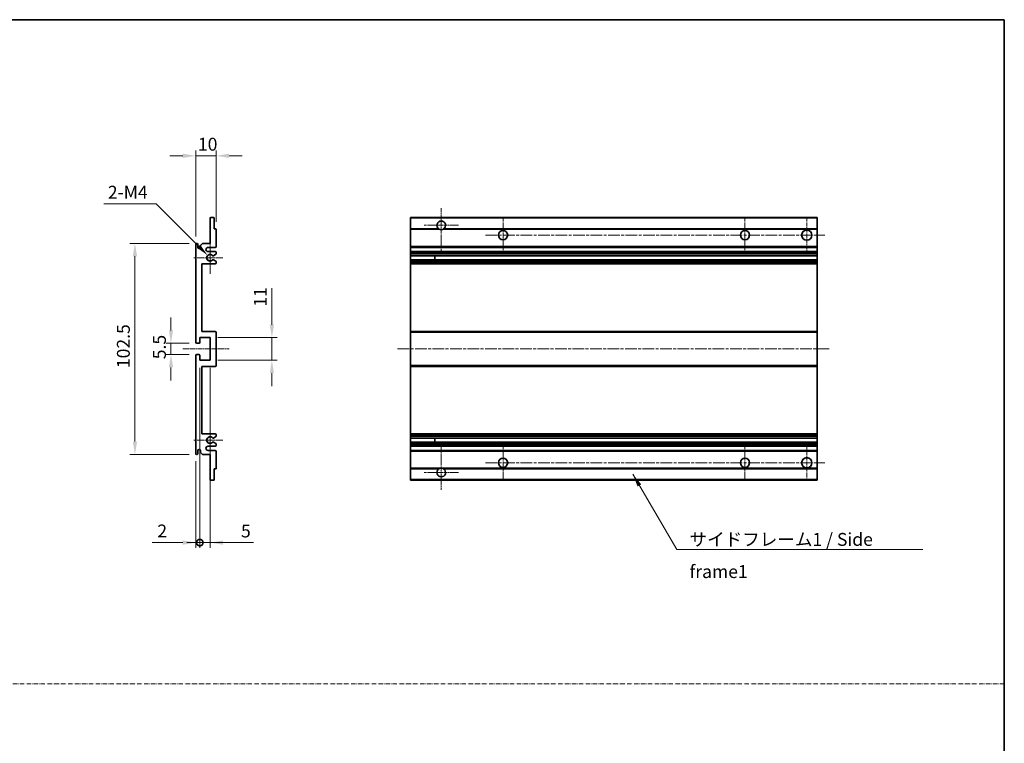
# Model space of a CAD drawing. Units: millimetres. Extents: x 20 to 9474, y -37 to 1087.
# Drawn here: x 4655 to 5133, y 315 to 666 of the extents above; entities that cross this region are included whole.
import ezdxf

# ---------------------------------------------------------------- set-up
doc = ezdxf.new("R2010")
doc.units = ezdxf.units.MM
doc.linetypes.add('CHAIN', pattern=[0.3543, 0.2362, -0.0295, 0.0591, -0.0295])
doc.linetypes.add('DASH_DOT', pattern=[0.37, 0.24, -0.06, 0.01, -0.06])
for name, color, linetype, lineweight in [('Border (ISO)', 7, 'Continuous', 35), ('Center Mark (ISO)', 131, 'Continuous', 18), ('Centerline (ISO)', 131, 'Continuous', 18), ('Dimension (ISO)', 7, 'Continuous', 18), ('Dimension (ISO) @ 1', 7, 'Continuous', 18), ('Sketch Geometry (ISO)', 7, 'Continuous', 18), ('Symbol (ISO)', 7, 'Continuous', 18), ('Symbol (ISO) @ 1', 7, 'Continuous', 18), ('Visible (ISO)', 7, 'Continuous', 35), ('Visible Narrow (ISO)', 7, 'Continuous', 25)]:
    doc.layers.add(name, color=color, linetype=linetype, lineweight=lineweight)
doc.styles.add('Note Text (TK)', font='MS PGothic.ttf')
doc.dimstyles.new('Default - Method 1b (TK)', dxfattribs={"dimscale": 4, "dimtxt": 2.5, "dimasz": 2.5, "dimexe": 1, "dimexo": 1.5, "dimgap": 1, "dimtad": 1, "dimtoh": 1, "dimrnd": 1e-08, "dimdsep": 46, "dimtxsty": 'Note Text (TK)', "dimcen": 0.09, "dimdle": 5, "dimclrd": 100, "dimclre": 100, "dimclrt": 7, "dimadec": 1, "dimazin": 1, "dimtfac": 1, "dimtmove": 0, "dimatfit": 3, "dimfxl": 1, "dimtolj": 1, "dimlwd": -1, "dimlwe": -1, "dimarcsym": 0})
doc.dimstyles.new('Default - Method 1b (TK)$7', dxfattribs={"dimscale": 4, "dimtxt": 2.5, "dimasz": 2.5, "dimexe": 1, "dimexo": 1.5, "dimgap": 1, "dimtad": 1, "dimtoh": 1, "dimrnd": 1e-08, "dimdsep": 46, "dimtxsty": 'Note Text (TK)', "dimcen": 0.09, "dimdle": 5, "dimclrd": 100, "dimclre": 100, "dimclrt": 7, "dimadec": 1, "dimazin": 1, "dimtfac": 1, "dimtmove": 0, "dimatfit": 3, "dimfxl": 1, "dimtolj": 1, "dimlwd": -1, "dimlwe": -1, "dimarcsym": 0})

# ---------------------------------------------------------------- blocks, each defined once
blk = doc.blocks.new('図面枠 tk図枠')
at = {"layer": 'Border (ISO)'}
for p, q in [((14.5, 289), (405.5, 289)), ((405.5, 289), (405.5, 8))]:
    blk.add_line(p, q, dxfattribs=at)
blk = doc.blocks.new('*D44')
at = {"layer": 'Defpoints', "color": 0}
for p in [(4740.66, 599.88), (4750.66, 564.08), (4740.66, 556.88)]:
    blk.add_point(p, dxfattribs=at)
at = {"layer": 'Dimension (ISO)', "color": 100}
for p, q in [((4734.41, 599.88), (4728.16, 599.88)), ((4740.66, 560.63), (4740.66, 602.38)), ((4750.66, 599.88), (4740.66, 599.88)), ((4750.66, 567.83), (4750.66, 602.38)), ((4756.91, 599.88), (4763.16, 599.88))]:
    blk.add_line(p, q, dxfattribs=at)
for points in [[(4734.41, 600.93), (4734.41, 598.84), (4740.66, 599.88)], [(4756.91, 600.93), (4756.91, 598.84), (4750.66, 599.88)]]:
    blk.add_solid(points, dxfattribs=at)
at = {"layer": 'Dimension (ISO)', "color": 7, "insert": (4741.75, 605.51), "char_height": 6.25, "attachment_point": 4, "style": 'Note Text (TK)'}
blk.add_mtext('\\A1;10', dxfattribs=at)
blk = doc.blocks.new('*D45')
at = {"layer": 'Defpoints', "color": 0}
for p in [(4746.51, 551.53), (4747.66, 550.38)]:
    blk.add_point(p, dxfattribs=at)
at = {"layer": 'Dimension (ISO)', "color": 100}
for p, q in [((4696.09, 576.58), (4721.46, 576.58)), ((4721.46, 576.58), (4742.09, 555.95))]:
    blk.add_line(p, q, dxfattribs=at)
blk.add_solid([(4742.83, 556.69), (4741.35, 555.21), (4746.51, 551.53)], dxfattribs=at)
at = {"layer": 'Dimension (ISO)', "color": 7, "insert": (4696.09, 582.2), "char_height": 6.25, "attachment_point": 4, "style": 'Note Text (TK)'}
blk.add_mtext('\\A1; \\fＭＳ Ｐゴシック|b0|i0;\\H6.2500;2-M4', dxfattribs=at)
blk = doc.blocks.new('*D46')
at = {"layer": 'Defpoints', "color": 0}
for p in [(4741.16, 508.88), (4728.66, 503.38), (4741.16, 503.38)]:
    blk.add_point(p, dxfattribs=at)
at = {"layer": 'Dimension (ISO)', "color": 100}
for p, q in [((4728.66, 515.13), (4728.66, 521.38)), ((4737.41, 508.88), (4726.16, 508.88)), ((4728.66, 508.88), (4728.66, 503.38)), ((4737.41, 503.38), (4726.16, 503.38)), ((4728.66, 497.13), (4728.66, 490.88))]:
    blk.add_line(p, q, dxfattribs=at)
for points in [[(4727.62, 515.13), (4729.7, 515.13), (4728.66, 508.88)], [(4727.62, 497.13), (4729.7, 497.13), (4728.66, 503.38)]]:
    blk.add_solid(points, dxfattribs=at)
at = {"layer": 'Dimension (ISO)', "color": 7, "insert": (4723.03, 501.13), "char_height": 6.25, "attachment_point": 4, "rotation": 90, "style": 'Note Text (TK)'}
blk.add_mtext('\\A1;5.5', dxfattribs=at)
blk = doc.blocks.new('*D47')
at = {"layer": 'Defpoints', "color": 0}
for p in [(4741.16, 557.38), (4711.16, 454.88), (4741.16, 454.88)]:
    blk.add_point(p, dxfattribs=at)
at = {"layer": 'Dimension (ISO)', "color": 100}
for p, q in [((4737.41, 557.38), (4708.66, 557.38)), ((4711.16, 551.13), (4711.16, 461.13)), ((4737.41, 454.88), (4708.66, 454.88))]:
    blk.add_line(p, q, dxfattribs=at)
for points in [[(4710.12, 551.13), (4712.2, 551.13), (4711.16, 557.38)], [(4710.12, 461.13), (4712.2, 461.13), (4711.16, 454.88)]]:
    blk.add_solid(points, dxfattribs=at)
at = {"layer": 'Dimension (ISO)', "color": 7, "insert": (4705.53, 496.83), "char_height": 6.25, "attachment_point": 4, "rotation": 90, "style": 'Note Text (TK)'}
blk.add_mtext('\\A1;102.5', dxfattribs=at)
blk = doc.blocks.new('*D48')
at = {"layer": 'Defpoints', "color": 0}
for p in [(4747.66, 511.63), (4777.66, 511.63), (4747.66, 500.63)]:
    blk.add_point(p, dxfattribs=at)
at = {"layer": 'Dimension (ISO)', "color": 100}
for p, q in [((4777.66, 517.88), (4777.66, 535.56)), ((4751.41, 511.63), (4780.16, 511.63)), ((4777.66, 500.63), (4777.66, 511.63)), ((4751.41, 500.63), (4780.16, 500.63)), ((4777.66, 494.38), (4777.66, 488.13))]:
    blk.add_line(p, q, dxfattribs=at)
for points in [[(4776.62, 517.88), (4778.7, 517.88), (4777.66, 511.63)], [(4776.62, 494.38), (4778.7, 494.38), (4777.66, 500.63)]]:
    blk.add_solid(points, dxfattribs=at)
at = {"layer": 'Dimension (ISO)', "color": 7, "insert": (4772.03, 526.63), "char_height": 6.25, "attachment_point": 4, "rotation": 90, "style": 'Note Text (TK)'}
blk.add_mtext('\\A1;11', dxfattribs=at)
blk = doc.blocks.new('_DotSmall')
at = {"color": 0, "linetype": 'ByBlock', "const_width": 0.5}
blk.add_lwpolyline([(-0.0625, 0, 1), (0.0625, 0, 1)], format="xyb", close=True, dxfattribs=at)
blk = doc.blocks.new('*D49')
at = {"layer": 'Defpoints', "color": 0}
for p in [(4742.66, 500.63), (4740.66, 455.38), (4742.66, 412.13)]:
    blk.add_point(p, dxfattribs=at)
at = {"layer": 'Dimension (ISO)', "color": 100}
for p, q in [((4742.66, 496.88), (4742.66, 409.63)), ((4740.66, 451.63), (4740.66, 409.63)), ((4734.41, 412.13), (4719.53, 412.13)), ((4742.66, 412.13), (4740.66, 412.13)), ((4742.66, 412.13), (4755.16, 412.13))]:
    blk.add_line(p, q, dxfattribs=at)
blk.add_solid([(4734.41, 413.18), (4734.41, 411.09), (4740.66, 412.13)], dxfattribs=at)
at = {"layer": 'Dimension (ISO)', "color": 100, "xscale": 6.25, "yscale": 6.25, "zscale": 6.25, "rotation": 180}
blk.add_blockref('_DotSmall', (4742.66, 412.13), dxfattribs=at)
at = {"layer": 'Dimension (ISO)', "color": 7, "insert": (4722.03, 417.76), "char_height": 6.25, "attachment_point": 4, "style": 'Note Text (TK)'}
blk.add_mtext('\\A1;2', dxfattribs=at)
blk = doc.blocks.new('*D50')
at = {"layer": 'Defpoints', "color": 0}
for p in [(4742.66, 500.63), (4747.66, 500.63), (4747.66, 412.13)]:
    blk.add_point(p, dxfattribs=at)
at = {"layer": 'Dimension (ISO)', "color": 100}
for p, q in [((4742.66, 496.88), (4742.66, 409.63)), ((4747.66, 496.88), (4747.66, 409.63)), ((4742.66, 412.13), (4736.41, 412.13)), ((4742.66, 412.13), (4747.66, 412.13)), ((4753.91, 412.13), (4768.78, 412.13))]:
    blk.add_line(p, q, dxfattribs=at)
blk.add_solid([(4753.91, 413.18), (4753.91, 411.09), (4747.66, 412.13)], dxfattribs=at)
at = {"layer": 'Dimension (ISO)', "color": 100, "xscale": 6.25, "yscale": 6.25, "zscale": 6.25}
blk.add_blockref('_DotSmall', (4742.66, 412.13), dxfattribs=at)
at = {"layer": 'Dimension (ISO)', "color": 7, "insert": (4762.66, 417.76), "char_height": 6.25, "attachment_point": 4, "style": 'Note Text (TK)'}
blk.add_mtext('\\A1;5', dxfattribs=at)

msp = doc.modelspace()

# ---------------------------------------------------------------- linework, layer by layer
at = {"layer": 'Center Mark (ISO)', "linetype": 'CHAIN', "ltscale": 9.26737}
for p, q in [((4859.9171, 574.4848), (4859.9171, 553.6348)), ((4859.9171, 458.6348), (4859.9171, 437.7848))]:
    msp.add_line(p, q, dxfattribs=at)
at = {"layer": 'Center Mark (ISO)', "linetype": 'CHAIN', "ltscale": 7.55611}
for p, q in [((4889.9171, 569.8848), (4889.9171, 552.8848)), ((5007.4171, 569.8848), (5007.4171, 552.8848)), ((4889.9171, 459.3848), (4889.9171, 442.3848)), ((5007.4171, 459.3848), (5007.4171, 442.3848))]:
    msp.add_line(p, q, dxfattribs=at)
at = {"layer": 'Center Mark (ISO)', "linetype": 'CHAIN', "ltscale": 7.778352}
for p, q in [((5037.4171, 570.1348), (5037.4171, 552.6348)), ((5037.4171, 459.6348), (5037.4171, 442.1348))]:
    msp.add_line(p, q, dxfattribs=at)
at = {"layer": 'Center Mark (ISO)', "linetype": 'CHAIN', "ltscale": 7.422766}
for p, q in [((4868.2671, 566.1348), (4851.5671, 566.1348)), ((4868.2671, 446.1348), (4851.5671, 446.1348))]:
    msp.add_line(p, q, dxfattribs=at)
at = {"layer": 'Center Mark (ISO)', "linetype": 'CHAIN', "ltscale": 6.996951}
for p, q in [((4747.657, 558.2558), (4747.657, 542.5138)), ((4747.657, 469.7558), (4747.657, 454.0138))]:
    msp.add_line(p, q, dxfattribs=at)
at = {"layer": 'Center Mark (ISO)', "linetype": 'CHAIN', "ltscale": 6.276444}
for p, q in [((4753.907, 550.3848), (4739.786, 550.3848)), ((4753.907, 461.8848), (4739.786, 461.8848))]:
    msp.add_line(p, q, dxfattribs=at)
at = {"layer": 'Centerline (ISO)', "linetype": 'CHAIN', "ltscale": 23.990969}
for p, q in [((4881.4171, 561.3848), (5046.1671, 561.3848)), ((4838.6671, 506.1348), (5048.6671, 506.1348)), ((4881.4171, 450.8848), (5046.1671, 450.8848))]:
    msp.add_line(p, q, dxfattribs=at)
at = {"layer": 'Centerline (ISO)', "linetype": 'CHAIN', "ltscale": 10.000767}
msp.add_line((4734.407, 506.1348), (4756.907, 506.1348), dxfattribs=at)
at = {"layer": 'Sketch Geometry (ISO)', "color": 4, "linetype": 'DASH_DOT', "lineweight": 18, "ltscale": 9.032109}
msp.add_line((4155.851, 343.5808), (5133.351, 343.5808), dxfattribs=at)
at = {"layer": 'Visible (ISO)'}
for p, q in [((4747.657, 557.3848), (4747.657, 569.5848)), ((4747.957, 569.8848), (4749.357, 569.8848)), ((4749.657, 569.5848), (4749.657, 564.3848)), ((4844.9171, 569.5848), (4844.9171, 569.8848)), ((5042.4171, 569.8848), (4844.9171, 569.8848)), ((4844.9171, 569.5848), (4844.9171, 564.3848)), ((5042.4171, 569.8848), (5042.4171, 569.5848)), ((5042.4171, 564.3848), (5042.4171, 569.5848)), ((4749.657, 564.3848), (4750.357, 564.3848)), ((4844.9171, 564.0848), (4844.9171, 564.3848)), ((4858.7562, 564.3848), (4844.9171, 564.3848)), ((5042.4171, 564.3848), (4861.0779, 564.3848)), ((5042.4171, 564.3848), (5042.4171, 564.0848)), ((4750.657, 564.0848), (4750.657, 555.8848)), ((4844.9171, 564.0848), (4844.9171, 555.8848)), ((5042.4171, 555.8848), (5042.4171, 564.0848)), ((4740.657, 509.3848), (4740.657, 556.8848)), ((4741.657, 556.8848), (4741.657, 555.4848)), ((4743.007, 556.3848), (4744.007, 557.3848)), ((4743.007, 555.4848), (4743.007, 556.3848)), ((4744.007, 557.3848), (4747.657, 557.3848)), ((4750.157, 555.3848), (4746.657, 555.3848)), ((4844.9171, 555.3848), (4844.9171, 555.8848)), ((4844.9171, 555.3848), (4844.9171, 553.3848)), ((5042.4171, 555.3848), (4844.9171, 555.3848)), ((5042.4171, 555.8848), (5042.4171, 555.3848)), ((5042.4171, 553.3848), (5042.4171, 555.3848)), ((4746.657, 553.3848), (4750.157, 553.3848)), ((4750.507, 552.1148), (4749.2337, 551.3797)), ((4750.657, 552.8848), (4750.657, 552.3746)), ((4844.9171, 552.8848), (4844.9171, 553.3848)), ((5042.4171, 553.3848), (4844.9171, 553.3848)), ((4844.9171, 552.8848), (4844.9171, 552.3746)), ((4844.9171, 552.1148), (4844.9171, 552.3746)), ((4844.9171, 552.1148), (4844.9171, 551.3797)), ((4844.9171, 551.3395), (4844.9171, 551.3797)), ((5042.4171, 551.3395), (4844.9171, 551.3395)), ((4844.9171, 549.43), (4844.9171, 551.3395)), ((4856.7171, 551.3395), (4856.7171, 549.43)), ((4856.7297, 551.3395), (4856.7297, 549.43)), ((5042.4171, 553.3848), (5042.4171, 552.8848)), ((5042.4171, 552.3746), (5042.4171, 552.8848)), ((5042.4171, 552.3746), (5042.4171, 552.1148)), ((5042.4171, 551.3797), (5042.4171, 552.1148)), ((5042.4171, 551.3797), (5042.4171, 551.3395)), ((5042.4171, 549.43), (5042.4171, 551.3395)), ((4743.657, 547.3848), (4743.657, 514.6348)), ((4750.157, 547.3848), (4743.657, 547.3848)), ((4749.2305, 549.3916), (4750.5038, 548.6766)), ((4750.657, 548.415), (4750.657, 547.8848)), ((4844.9171, 549.3916), (4844.9171, 549.43)), ((5042.4171, 549.43), (4844.9171, 549.43)), ((4844.9171, 549.3916), (4844.9171, 548.6766)), ((4844.9171, 548.415), (4844.9171, 548.6766)), ((4844.9171, 548.415), (4844.9171, 547.8848)), ((4844.9171, 547.3848), (4844.9171, 547.8848)), ((4844.9171, 547.3848), (4844.9171, 514.6348)), ((5042.4171, 547.3848), (4844.9171, 547.3848)), ((5042.4171, 549.43), (5042.4171, 549.3916)), ((5042.4171, 548.6766), (5042.4171, 549.3916)), ((5042.4171, 548.6766), (5042.4171, 548.415)), ((5042.4171, 547.8848), (5042.4171, 548.415)), ((5042.4171, 547.8848), (5042.4171, 547.3848)), ((5042.4171, 514.6348), (5042.4171, 547.3848)), ((4742.657, 511.6348), (4742.657, 509.1848)), ((4747.657, 511.6348), (4742.657, 511.6348)), ((4743.657, 514.6348), (4750.157, 514.6348)), ((4747.657, 500.6348), (4747.657, 511.6348)), ((4750.657, 514.1348), (4750.657, 498.1348)), ((4844.9171, 514.1348), (4844.9171, 514.6348)), ((5042.4171, 514.6348), (4844.9171, 514.6348)), ((4844.9171, 514.1348), (4844.9171, 498.1348)), ((5042.4171, 514.6348), (5042.4171, 514.1348)), ((5042.4171, 498.1348), (5042.4171, 514.1348)), ((4742.357, 508.8848), (4741.157, 508.8848)), ((4740.657, 455.3848), (4740.657, 502.8848)), ((4741.157, 503.3848), (4742.357, 503.3848)), ((4742.657, 503.0848), (4742.657, 500.6348)), ((4742.657, 500.6348), (4747.657, 500.6348)), ((4743.657, 497.6348), (4743.657, 464.8848)), ((4750.157, 497.6348), (4743.657, 497.6348)), ((4844.9171, 497.6348), (4844.9171, 498.1348)), ((4844.9171, 497.6348), (4844.9171, 464.8848)), ((5042.4171, 497.6348), (4844.9171, 497.6348)), ((5042.4171, 498.1348), (5042.4171, 497.6348)), ((5042.4171, 464.8848), (5042.4171, 497.6348)), ((4743.657, 464.8848), (4750.157, 464.8848)), ((4750.657, 464.3848), (4750.657, 463.8546)), ((4844.9171, 464.3848), (4844.9171, 464.8848)), ((5042.4171, 464.8848), (4844.9171, 464.8848)), ((4844.9171, 464.3848), (4844.9171, 463.8546)), ((4844.9171, 463.593), (4844.9171, 463.8546)), ((5042.4171, 464.8848), (5042.4171, 464.3848)), ((5042.4171, 463.8546), (5042.4171, 464.3848)), ((5042.4171, 463.8546), (5042.4171, 463.593)), ((4750.5038, 463.593), (4749.2305, 462.8781)), ((4749.2337, 460.8899), (4750.507, 460.1548)), ((4750.657, 459.895), (4750.657, 459.3848)), ((4844.9171, 463.593), (4844.9171, 462.8781)), ((4844.9171, 462.8396), (4844.9171, 462.8781)), ((4844.9171, 460.9301), (4844.9171, 462.8396)), ((5042.4171, 462.8396), (4844.9171, 462.8396)), ((4844.9171, 460.8899), (4844.9171, 460.9301)), ((5042.4171, 460.9301), (4844.9171, 460.9301)), ((4844.9171, 460.8899), (4844.9171, 460.1548)), ((4844.9171, 459.895), (4844.9171, 460.1548)), ((4844.9171, 459.895), (4844.9171, 459.3848)), ((4844.9171, 458.8848), (4844.9171, 459.3848)), ((4856.7171, 462.8396), (4856.7171, 460.9301)), ((4856.7297, 462.8396), (4856.7297, 460.9301)), ((5042.4171, 462.8781), (5042.4171, 463.593)), ((5042.4171, 462.8781), (5042.4171, 462.8396)), ((5042.4171, 460.9301), (5042.4171, 462.8396)), ((5042.4171, 460.9301), (5042.4171, 460.8899)), ((5042.4171, 460.1548), (5042.4171, 460.8899)), ((5042.4171, 460.1548), (5042.4171, 459.895)), ((5042.4171, 459.3848), (5042.4171, 459.895)), ((5042.4171, 459.3848), (5042.4171, 458.8848)), ((4741.657, 456.7848), (4741.657, 455.3848)), ((4743.007, 455.8848), (4743.007, 456.7848)), ((4744.007, 454.8848), (4743.007, 455.8848)), ((4747.657, 454.8848), (4744.007, 454.8848)), ((4750.157, 458.8848), (4746.657, 458.8848)), ((4746.657, 456.8848), (4750.157, 456.8848)), ((4747.657, 442.6848), (4747.657, 454.8848)), ((4750.657, 456.3848), (4750.657, 448.1848)), ((4844.9171, 458.8848), (4844.9171, 456.8848)), ((5042.4171, 458.8848), (4844.9171, 458.8848)), ((4844.9171, 456.3848), (4844.9171, 456.8848)), ((5042.4171, 456.8848), (4844.9171, 456.8848)), ((4844.9171, 456.3848), (4844.9171, 448.1848)), ((5042.4171, 456.8848), (5042.4171, 458.8848)), ((5042.4171, 456.8848), (5042.4171, 456.3848)), ((5042.4171, 448.1848), (5042.4171, 456.3848)), ((4749.657, 447.8848), (4749.657, 442.6848)), ((4750.357, 447.8848), (4749.657, 447.8848)), ((4844.9171, 447.8848), (4844.9171, 448.1848)), ((4844.9171, 447.8848), (4844.9171, 442.6848)), ((4858.7562, 447.8848), (4844.9171, 447.8848)), ((5042.4171, 447.8848), (4861.0779, 447.8848)), ((5042.4171, 448.1848), (5042.4171, 447.8848)), ((5042.4171, 442.6848), (5042.4171, 447.8848)), ((4749.357, 442.3848), (4747.957, 442.3848)), ((4844.9171, 442.3848), (4844.9171, 442.6848)), ((5042.4171, 442.3848), (4844.9171, 442.3848)), ((5042.4171, 442.6848), (5042.4171, 442.3848))]:
    msp.add_line(p, q, dxfattribs=at)
for centre, radius in [((4889.9171, 561.3848), 2.25), ((5007.4171, 561.3848), 2.25), ((5037.4171, 561.3848), 2.5), ((4889.9171, 450.8848), 2.25), ((5007.4171, 450.8848), 2.25), ((5037.4171, 450.8848), 2.5)]:
    msp.add_circle(centre, radius, dxfattribs=at)
for centre, radius, start, end in [((4747.957, 569.5848), 0.3, 90, 180), ((4749.357, 569.5848), 0.3, 0, 90), ((4750.357, 564.0848), 0.3, 0, 90), ((4859.9171, 566.1348), 2.1, 303.55731, 236.44269), ((4859.9171, 566.1348), 2.1, 257.472095, 282.527905), ((4741.157, 556.8848), 0.5, 0, 180), ((4742.332, 555.5645), 0.6797, 186.732921, 353.267079), ((4746.657, 554.3848), 1, 90, 270), ((4750.157, 555.8848), 0.5, 270, 0), ((4747.657, 550.3848), 1.621, 37.728389, 322.2672), ((4747.657, 550.3848), 1.6, 41.328988, 318.666601), ((4749.0837, 551.6395), 0.3, 241.165318, 300), ((4750.157, 552.8848), 0.5, 0, 90), ((4750.357, 552.3746), 0.3, 300, 0), ((4749.0836, 549.13), 0.3, 60.685474, 118.83027), ((4750.157, 547.8848), 0.5, 270, 0), ((4750.357, 548.415), 0.3, 0, 60.685474), ((4750.157, 514.1348), 0.5, 0, 90), ((4741.157, 509.3848), 0.5, 180, 270), ((4742.357, 509.1848), 0.3, 270, 0), ((4741.157, 502.8848), 0.5, 90, 180), ((4742.357, 503.0848), 0.3, 0, 90), ((4750.157, 498.1348), 0.5, 270, 0), ((4750.157, 464.3848), 0.5, 0, 90), ((4750.357, 463.8546), 0.3, 299.314526, 0), ((4747.657, 461.8848), 1.621, 37.7328, 322.271611), ((4747.657, 461.8848), 1.6, 41.333399, 318.671012), ((4749.0836, 463.1396), 0.3, 241.16973, 299.314526), ((4749.0837, 460.6301), 0.3, 60, 118.834682), ((4750.157, 459.3848), 0.5, 270, 0), ((4750.357, 459.895), 0.3, 0, 60), ((4741.157, 455.3848), 0.5, 180, 0), ((4742.332, 456.7051), 0.6797, 6.732921, 173.267079), ((4746.657, 457.8848), 1, 90, 270), ((4750.157, 456.3848), 0.5, 0, 90), ((4750.357, 448.1848), 0.3, 270, 0), ((4859.9171, 446.1348), 2.1, 123.55731, 56.44269), ((4859.9171, 446.1348), 2.1, 77.472095, 102.527905), ((4747.957, 442.6848), 0.3, 180, 270), ((4749.357, 442.6848), 0.3, 270, 0)]:
    msp.add_arc(centre, radius, start, end, dxfattribs=at)
for points, knots in [([(4859.4615, 564.0848), (4859.3526, 564.109), (4859.247, 564.142), (4859.0743, 564.2095), (4858.985, 564.2514), (4858.8869, 564.3045), (4858.8528, 564.3242), (4858.8082, 564.3513), (4858.7895, 564.3632), (4858.7634, 564.38), (4858.7562, 564.3848), (4858.7562, 564.3848)], [-0.0853709179, -0.0853709179, -0.0853709179, -0.0853709179, -0.0545116262, -0.0545116262, -0.0293355354, -0.0293355354, -0.0179856969, -0.0179856969, -0.0089928485, -0.0089928485, 0, 0, 0, 0]), ([(4861.0779, 564.3848), (4861.0779, 564.3848), (4861.0707, 564.38), (4861.0447, 564.3632), (4861.0259, 564.3513), (4860.9813, 564.3242), (4860.9472, 564.3045), (4860.8491, 564.2514), (4860.7598, 564.2095), (4860.5871, 564.142), (4860.4816, 564.109), (4860.3726, 564.0848)], [-0.2570614387, -0.2570614387, -0.2570614387, -0.2570614387, -0.2480685903, -0.2480685903, -0.2390757418, -0.2390757418, -0.2277259033, -0.2277259033, -0.2025498125, -0.2025498125, -0.1716905209, -0.1716905209, -0.1716905209, -0.1716905209]), ([(4748.8584, 551.4414), (4748.8805, 551.4164), (4748.9083, 551.3937), (4748.9387, 551.3769), (4748.9389, 551.3768), (4748.939, 551.3767)], [0.1522671185, 0.1522671185, 0.1522671185, 0.1522671185, 0.1622798581, 0.1622798581, 0.1623400483, 0.1623400483, 0.1623400483, 0.1623400483]), ([(4748.939, 549.3928), (4748.9388, 549.3927), (4748.9386, 549.3926), (4748.9082, 549.3758), (4748.8804, 549.3532), (4748.8584, 549.3281)], [0.1421941886, 0.1421941886, 0.1421941886, 0.1421941886, 0.1422543788, 0.1422543788, 0.1522671185, 0.1522671185, 0.1522671185, 0.1522671185]), ([(4748.8584, 462.9415), (4748.8804, 462.9165), (4748.9082, 462.8938), (4748.9386, 462.877), (4748.9388, 462.8769), (4748.939, 462.8768)], [0.1522671185, 0.1522671185, 0.1522671185, 0.1522671185, 0.1622798581, 0.1622798581, 0.1623400483, 0.1623400483, 0.1623400483, 0.1623400483]), ([(4748.939, 460.8929), (4748.9389, 460.8928), (4748.9387, 460.8927), (4748.9083, 460.8759), (4748.8805, 460.8533), (4748.8584, 460.8282)], [0.1421941886, 0.1421941886, 0.1421941886, 0.1421941886, 0.1422543788, 0.1422543788, 0.1522671185, 0.1522671185, 0.1522671185, 0.1522671185]), ([(4858.7562, 447.8848), (4858.7562, 447.8848), (4858.7634, 447.8896), (4858.7895, 447.9065), (4858.8082, 447.9184), (4858.8528, 447.9454), (4858.8869, 447.9651), (4858.985, 448.0182), (4859.0743, 448.0601), (4859.247, 448.1277), (4859.3526, 448.1606), (4859.4615, 448.1848)], [-0.2570614387, -0.2570614387, -0.2570614387, -0.2570614387, -0.2480685903, -0.2480685903, -0.2390757418, -0.2390757418, -0.2277259033, -0.2277259033, -0.2025498125, -0.2025498125, -0.1716905209, -0.1716905209, -0.1716905209, -0.1716905209]), ([(4860.3726, 448.1848), (4860.4816, 448.1606), (4860.5871, 448.1277), (4860.7598, 448.0601), (4860.8491, 448.0182), (4860.9472, 447.9651), (4860.9813, 447.9454), (4861.0259, 447.9184), (4861.0447, 447.9065), (4861.0707, 447.8896), (4861.0779, 447.8848), (4861.0779, 447.8848)], [-0.0853709179, -0.0853709179, -0.0853709179, -0.0853709179, -0.0545116262, -0.0545116262, -0.0293355354, -0.0293355354, -0.0179856969, -0.0179856969, -0.0089928485, -0.0089928485, 0, 0, 0, 0])]:
    msp.add_open_spline(points, degree=3, knots=knots, dxfattribs=at)
at = {"layer": 'Visible Narrow (ISO)'}
for p, q in [((5042.4171, 569.5848), (4844.9171, 569.5848)), ((4859.4615, 564.0848), (4844.9171, 564.0848)), ((5042.4171, 564.0848), (4860.3726, 564.0848)), ((5042.4171, 555.8848), (4844.9171, 555.8848)), ((5042.4171, 552.8848), (4844.9171, 552.8848)), ((5042.4171, 552.3746), (4844.9171, 552.3746)), ((5042.4171, 552.1148), (4844.9171, 552.1148)), ((5042.4171, 551.3797), (4844.9171, 551.3797)), ((5042.4171, 549.3916), (4844.9171, 549.3916)), ((5042.4171, 548.6766), (4844.9171, 548.6766)), ((5042.4171, 548.415), (4844.9171, 548.415)), ((5042.4171, 547.8848), (4844.9171, 547.8848)), ((5042.4171, 514.1348), (4844.9171, 514.1348)), ((5042.4171, 498.1348), (4844.9171, 498.1348)), ((5042.4171, 464.3848), (4844.9171, 464.3848)), ((5042.4171, 463.8546), (4844.9171, 463.8546)), ((5042.4171, 463.593), (4844.9171, 463.593)), ((5042.4171, 462.8781), (4844.9171, 462.8781)), ((5042.4171, 460.8899), (4844.9171, 460.8899)), ((5042.4171, 460.1548), (4844.9171, 460.1548)), ((5042.4171, 459.895), (4844.9171, 459.895)), ((5042.4171, 459.3848), (4844.9171, 459.3848)), ((5042.4171, 456.3848), (4844.9171, 456.3848)), ((4859.4615, 448.1848), (4844.9171, 448.1848)), ((5042.4171, 448.1848), (4860.3726, 448.1848)), ((5042.4171, 442.6848), (4844.9171, 442.6848))]:
    msp.add_line(p, q, dxfattribs=at)

# ---------------------------------------------------------------- block references
at = {"xscale": 2.5, "yscale": 2.5, "zscale": 2.5}
msp.add_blockref('図面枠 tk図枠', (4119.6009, -56.5503), dxfattribs=at)

# ---------------------------------------------------------------- texts
at = {"layer": 'Symbol (ISO)', "color": 7, "insert": (4980.497, 416.8022), "char_height": 6.25, "width": 118.932748, "attachment_point": 1, "line_spacing_factor": 1.5, "style": 'Note Text (TK)'}
msp.add_mtext('{\\fＭＳ Ｐゴシック|b0|i0;サイドフレーム1 / Side frame1}', dxfattribs=at)

# ---------------------------------------------------------------- dimensions: what is measured, and where the dimension line sits
at = {"layer": 'Dimension (ISO) @ 1', "color": 100}
for base, p1, p2, angle, override, picture, middle in [((4740.657, 599.8848), (4750.657, 564.0848), (4740.657, 556.8848), 180, {"dimscale": 1, "dimtxt": 6.25, "dimasz": 6.25, "dimexe": 2.5, "dimexo": 3.75, "dimgap": 2.5, "dimtoh": 0, "dimdec": 2, "dimcen": 0.225, "dimtol": 0, "dimlim": 0, "dimtp": 0, "dimtm": 0, "dimtdec": 2, "dimtix": 0, "dimtofl": 1, "dimtmove": 0, "dimatfit": 1}, '*D44', (4745.657, 599.8848)), ((4711.157, 454.8848), (4741.157, 557.3848), (4741.157, 454.8848), 90, {"dimscale": 1, "dimtxt": 6.25, "dimasz": 6.25, "dimexe": 2.5, "dimexo": 3.75, "dimgap": 2.5, "dimtoh": 0, "dimdec": 2, "dimcen": 0.225, "dimtol": 0, "dimlim": 0, "dimtp": 0, "dimtm": 0, "dimtdec": 2, "dimtix": 0, "dimtofl": 0, "dimtmove": 0, "dimatfit": 1}, '*D47', (4711.157, 506.1348)), ((4777.657, 511.6348), (4747.657, 500.6348), (4747.657, 511.6348), 90, {"dimscale": 1, "dimtxt": 6.25, "dimasz": 6.25, "dimexe": 2.5, "dimexo": 3.75, "dimgap": 2.5, "dimtoh": 0, "dimdec": 2, "dimcen": 0.225, "dimtol": 0, "dimlim": 0, "dimtp": 0, "dimtm": 0, "dimtdec": 2, "dimtix": 0, "dimtofl": 1, "dimtmove": 0, "dimatfit": 1}, '*D48', (4777.657, 529.8486)), ((4728.657, 503.3848), (4741.157, 508.8848), (4741.157, 503.3848), 90, {"dimscale": 1, "dimtxt": 6.25, "dimasz": 6.25, "dimexe": 2.5, "dimexo": 3.75, "dimgap": 2.5, "dimtoh": 0, "dimdec": 2, "dimcen": 0.225, "dimtol": 0, "dimlim": 0, "dimtp": 0, "dimtm": 0, "dimtdec": 2, "dimtix": 0, "dimtofl": 1, "dimtmove": 0, "dimatfit": 1}, '*D46', (4728.657, 506.1348)), ((4742.657, 412.1348), (4740.657, 455.3848), (4742.657, 500.6348), 180, {"dimscale": 1, "dimtxt": 6.25, "dimasz": 6.25, "dimexe": 2.5, "dimexo": 3.75, "dimgap": 2.5, "dimtoh": 0, "dimdec": 2, "dimblk2": 'DotSmall', "dimsah": 1, "dimcen": 0.225, "dimdle": 0, "dimtol": 0, "dimlim": 0, "dimtp": 0, "dimtm": 0, "dimtdec": 2, "dimtix": 0, "dimtofl": 1, "dimtmove": 0, "dimatfit": 1}, '*D49', (4723.8459, 412.1348)), ((4747.657, 412.1348), (4742.657, 500.6348), (4747.657, 500.6348), 180, {"dimscale": 1, "dimtxt": 6.25, "dimasz": 6.25, "dimexe": 2.5, "dimexo": 3.75, "dimgap": 2.5, "dimtoh": 0, "dimdec": 2, "dimblk1": 'DotSmall', "dimsah": 1, "dimcen": 0.225, "dimdle": 0, "dimtol": 0, "dimlim": 0, "dimtp": 0, "dimtm": 0, "dimtdec": 2, "dimtix": 0, "dimtofl": 1, "dimtmove": 0, "dimatfit": 1}, '*D50', (4764.468, 412.1348))]:
    dim = msp.add_linear_dim(base=base, p1=p1, p2=p2, angle=angle, dimstyle='Default - Method 1b (TK)', override=override, dxfattribs=at)
    dim.commit()
    dim.dimension.update_dxf_attribs({"geometry": picture, "text_midpoint": middle, "dimtype": 128})
dim = msp.add_radius_dim(center=(4747.657, 550.3848), mpoint=(4746.5107, 551.531), text=' \\fＭＳ Ｐゴシック|b0|i0;\\H6.2500;2-M4', dimstyle='Default - Method 1b (TK)', override={"dimscale": 1, "dimtxt": 6.25, "dimasz": 6.25, "dimexe": 2.5, "dimexo": 3.75, "dimgap": 2.5, "dimtih": 1, "dimdec": 2, "dimlfac": 1, "dimcen": 0, "dimtol": 0, "dimlim": 0, "dimtp": 0, "dimtm": 0, "dimtdec": 2, "dimtix": 0, "dimtofl": 0, "dimtmove": 0, "dimatfit": 3}, dxfattribs=at)
dim.commit()
dim.dimension.update_dxf_attribs({"geometry": '*D45', "text_midpoint": (4707.5286, 576.5785), "dimtype": 132})

# ---------------------------------------------------------------- leaders
at = {"layer": 'Symbol (ISO) @ 1', "color": 100, "annotation_type": 0, "has_hookline": 1, "hookline_direction": 0, "text_width": 113.3168}
msp.add_leader([(4952.9888, 445.289), (4974.247, 408.7014), (4980.497, 408.7014)], dimstyle='Default - Method 1b (TK)$7', override={"dimscale": 1, "dimtxt": 6.25, "dimasz": 6.25, "dimgap": 0, "dimtad": 1}, dxfattribs=at)

doc.saveas('drawing.dxf')
